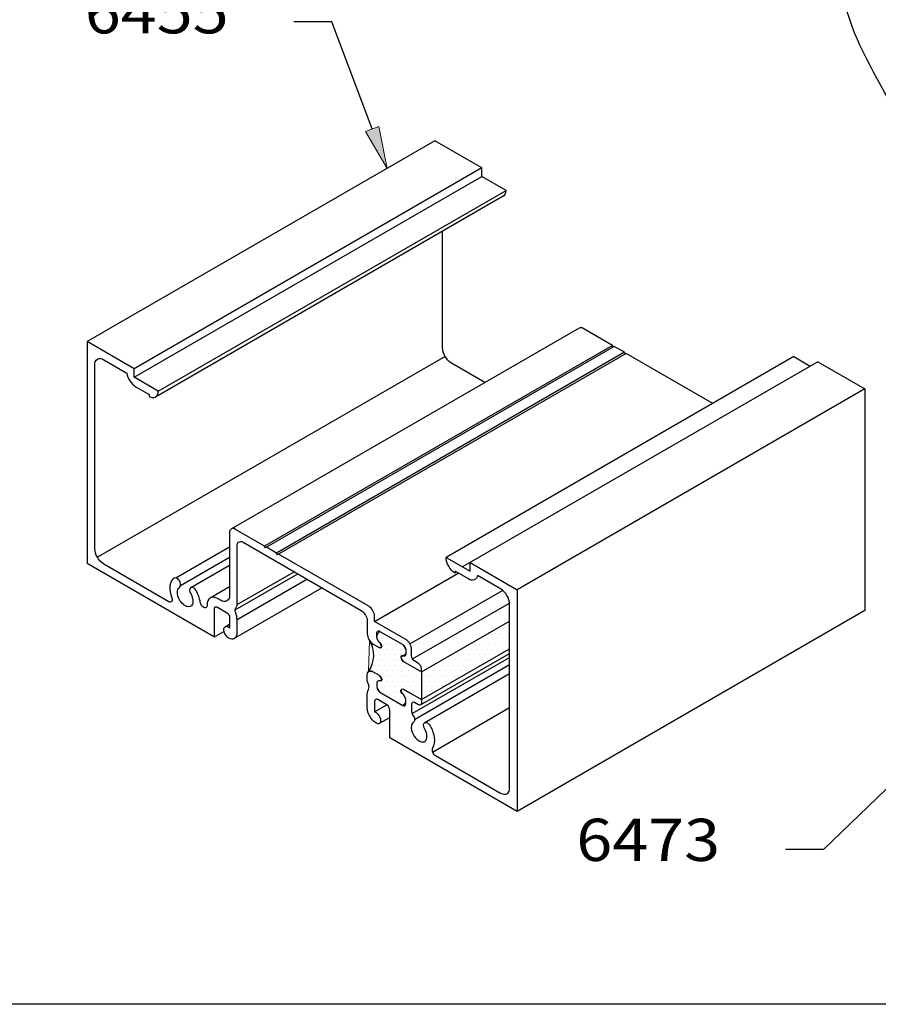
# Model space of a CAD drawing. Units: inches. Extents: x 0.5 to 8, y 0.4 to 10.8.
# Drawn here: x 4.3 to 5.6, y 6.9 to 8.4 of the extents above; entities that cross this region are included whole.
import ezdxf

# ---------------------------------------------------------------- set-up
doc = ezdxf.new("R2010")
doc.units = ezdxf.units.IN
doc.header["$MEASUREMENT"] = 0
doc.layers.add('DIM', color=7, linetype='Continuous')
doc.layers.add('OBJECT', color=7, linetype='Continuous')

# ---------------------------------------------------------------- blocks, each defined once
blk = doc.blocks.new('block 657')
at = {"layer": 'OBJECT', "true_color": 0x00ff00}
h = blk.add_hatch(color=3, dxfattribs=at)
h.dxf.hatch_style = 2
h.paths.add_polyline_path([(4.8565, 8.2407), (4.8687, 8.1786), (4.837, 8.2334)])
at = {"layer": 'OBJECT', "color": 3, "lineweight": 25, "true_color": 0x00ff00}
for points in [[(4.7871, 8.3957), (4.7309, 8.3957)], [(4.8467, 8.2371), (4.7871, 8.3957)]]:
    blk.add_lwpolyline(points, dxfattribs=at)
at = {"layer": 'OBJECT', "lineweight": 0}
blk.add_lwpolyline([(4.8565, 8.2407), (4.8687, 8.1786), (4.837, 8.2334), (4.8565, 8.2407)], dxfattribs=at)
blk = doc.blocks.new('block 658')
at = {"layer": 'OBJECT', "true_color": 0x00ff00}
h = blk.add_hatch(color=3, dxfattribs=at)
h.dxf.hatch_style = 2
h.paths.add_polyline_path([(5.6469, 8.2379), (5.6663, 8.1776), (5.6284, 8.2284)])
at = {"layer": 'OBJECT', "lineweight": 0}
blk.add_lwpolyline([(5.6469, 8.2379), (5.6663, 8.1776), (5.6284, 8.2284), (5.6469, 8.2379)], dxfattribs=at)
at = {"layer": 'OBJECT', "color": 3, "lineweight": 25, "true_color": 0x00ff00}
blk.add_open_spline([(5.6377, 8.2331), (5.6109, 8.285), (5.5764, 8.3378), (5.5574, 8.3889), (5.5113, 8.5131), (5.5574, 8.627), (5.5376, 8.8147), (5.5251, 8.9328), (5.4864, 9.0803), (5.5759, 9.0803)], degree=3, knots=[0, 0, 0, 0, 1, 1, 1, 2, 2, 2, 3, 3, 3, 3], dxfattribs=at)
blk = doc.blocks.new('block 796')
at = {"layer": 'OBJECT', "color": 3, "lineweight": 25, "true_color": 0x00ff00}
blk.add_lwpolyline([(4.9397, 8.2196), (4.4248, 7.9223)], dxfattribs=at)
blk = doc.blocks.new('block 797')
at = {"layer": 'OBJECT', "color": 3, "lineweight": 25, "true_color": 0x00ff00}
blk.add_lwpolyline([(4.4944, 7.8693), (5.0093, 8.1666)], dxfattribs=at)
blk = doc.blocks.new('block 798')
at = {"layer": 'OBJECT', "color": 3, "lineweight": 25, "true_color": 0x00ff00}
blk.add_lwpolyline([(5.0409, 8.1374), (4.526, 7.8401)], dxfattribs=at)
blk = doc.blocks.new('block 799')
at = {"layer": 'OBJECT', "color": 3, "lineweight": 25, "true_color": 0x00ff00}
blk.add_lwpolyline([(4.5299, 7.8488), (5.0449, 8.1461)], dxfattribs=at)
blk = doc.blocks.new('block 800')
at = {"layer": 'OBJECT', "color": 3, "lineweight": 25, "true_color": 0x00ff00}
blk.add_lwpolyline([(5.0093, 8.1794), (4.4944, 7.8821)], dxfattribs=at)
blk = doc.blocks.new('block 801')
at = {"layer": 'OBJECT', "color": 3, "lineweight": 25, "true_color": 0x00ff00}
blk.add_lwpolyline([(4.9547, 7.9001), (4.4398, 7.6028)], dxfattribs=at)
blk = doc.blocks.new('block 802')
at = {"layer": 'OBJECT', "color": 3, "lineweight": 25, "true_color": 0x00ff00}
blk.add_open_spline([(4.9098, 7.449), (4.9071, 7.4507), (4.9054, 7.4535), (4.9052, 7.4567), (4.9052, 7.4567), (4.9052, 7.466), (4.9052, 7.466), (4.9049, 7.4722), (4.9016, 7.4779), (4.8964, 7.4813), (4.8964, 7.4813), (4.8504, 7.5078), (4.8504, 7.5078), (4.8504, 7.5078), (4.8504, 7.5151), (4.8504, 7.5151), (4.8501, 7.5213), (4.8468, 7.5269), (4.8416, 7.5303), (4.8416, 7.5303), (4.7081, 7.6074), (4.7081, 7.6074), (4.7081, 7.6074), (4.7067, 7.6066), (4.7067, 7.6066), (4.7067, 7.6066), (4.7052, 7.6091), (4.7052, 7.6091), (4.7052, 7.6091), (4.6903, 7.6177), (4.6903, 7.6177), (4.6903, 7.6177), (4.6889, 7.6169), (4.6889, 7.6169), (4.6889, 7.6169), (4.6875, 7.6193), (4.6875, 7.6193), (4.6875, 7.6193), (4.6444, 7.6442), (4.6444, 7.6442), (4.6422, 7.6461), (4.6388, 7.6459), (4.6369, 7.6437), (4.6357, 7.6424), (4.6353, 7.6407), (4.6356, 7.6391), (4.6356, 7.6391), (4.6356, 7.5469), (4.6356, 7.5469), (4.6359, 7.5435), (4.6345, 7.5402), (4.6317, 7.5382), (4.6286, 7.5369), (4.625, 7.5372), (4.6223, 7.5392), (4.6223, 7.5392), (4.6179, 7.5417), (4.6179, 7.5417), (4.6146, 7.5439), (4.6104, 7.5443), (4.6068, 7.5428), (4.6036, 7.5405), (4.6019, 7.5366), (4.6022, 7.5327), (4.6022, 7.5327), (4.6022, 7.5315), (4.6022, 7.5315), (4.6023, 7.5308), (4.6022, 7.53), (4.6018, 7.5294), (4.601, 7.5279), (4.5991, 7.5275), (4.5976, 7.5283), (4.5947, 7.53), (4.5927, 7.5329), (4.5922, 7.5362), (4.5912, 7.5423), (4.5891, 7.5482), (4.586, 7.5535), (4.5848, 7.5566), (4.5815, 7.5585), (4.5782, 7.558), (4.5757, 7.5555), (4.5757, 7.5516), (4.5781, 7.549), (4.5806, 7.545), (4.5817, 7.5403), (4.5813, 7.5355), (4.5813, 7.5348), (4.5811, 7.534), (4.5808, 7.5333), (4.5794, 7.53), (4.5756, 7.5284), (4.5722, 7.5298), (4.5668, 7.5321), (4.5625, 7.5365), (4.5604, 7.542), (4.5582, 7.5463), (4.5577, 7.5513), (4.5591, 7.5559), (4.5607, 7.5573), (4.5621, 7.5591), (4.5631, 7.5611), (4.5634, 7.5642), (4.5623, 7.5674), (4.5601, 7.5696), (4.5588, 7.5718), (4.5561, 7.5729), (4.5537, 7.5721), (4.5499, 7.5696), (4.5475, 7.5654), (4.5473, 7.5609), (4.5467, 7.5548), (4.5477, 7.5486), (4.55, 7.5429), (4.5509, 7.5412), (4.5509, 7.5391), (4.55, 7.5374), (4.5489, 7.5362), (4.5471, 7.536), (4.5458, 7.537), (4.5458, 7.537), (4.4492, 7.5928), (4.4492, 7.5928), (4.4413, 7.598), (4.4364, 7.6066), (4.4359, 7.616), (4.4359, 7.616), (4.4359, 7.8876), (4.4359, 7.8876), (4.4355, 7.891), (4.437, 7.8943), (4.4398, 7.8963), (4.4428, 7.8977), (4.4465, 7.8973), (4.4492, 7.8954), (4.4492, 7.8954), (4.4835, 7.8756), (4.4835, 7.8756), (4.4848, 7.8672), (4.4896, 7.8598), (4.4967, 7.8552), (4.4967, 7.8552), (4.5166, 7.8437), (4.5166, 7.8437), (4.5166, 7.8437), (4.5166, 7.841), (4.5166, 7.841), (4.5193, 7.8392), (4.5229, 7.8388), (4.526, 7.8401), (4.5288, 7.8421), (4.5303, 7.8454), (4.5299, 7.8488), (4.5299, 7.8488), (4.4944, 7.8693), (4.4944, 7.8693), (4.4944, 7.8693), (4.4944, 7.8821), (4.4944, 7.8821), (4.4944, 7.8821), (4.4248, 7.9223), (4.4248, 7.9223), (4.4248, 7.9223), (4.4248, 7.5941), (4.4248, 7.5941), (4.4248, 7.5941), (4.6133, 7.4853), (4.6133, 7.4853), (4.6133, 7.4853), (4.6133, 7.5265), (4.6133, 7.5265), (4.6131, 7.5273), (4.6134, 7.5281), (4.6139, 7.5288), (4.6149, 7.5299), (4.6166, 7.53), (4.6177, 7.529), (4.6177, 7.529), (4.6312, 7.5212), (4.6312, 7.5212), (4.6338, 7.5195), (4.6355, 7.5167), (4.6356, 7.5136), (4.6356, 7.5136), (4.6356, 7.498), (4.6356, 7.498), (4.6356, 7.498), (4.6333, 7.4993), (4.6333, 7.4993), (4.632, 7.5002), (4.6303, 7.5004), (4.6288, 7.4999), (4.6273, 7.4989), (4.6264, 7.4972), (4.6267, 7.4954), (4.6268, 7.4921), (4.6281, 7.489), (4.6303, 7.4865), (4.6324, 7.484), (4.6355, 7.4824), (4.6388, 7.4821), (4.6402, 7.482), (4.6416, 7.4823), (4.6428, 7.4829), (4.6457, 7.4848), (4.6472, 7.4882), (4.6467, 7.4916), (4.6467, 7.4916), (4.6467, 7.5107), (4.6467, 7.5107), (4.6466, 7.5141), (4.646, 7.5175), (4.6447, 7.5206), (4.6433, 7.5233), (4.6435, 7.5264), (4.6453, 7.5288), (4.6463, 7.5299), (4.6468, 7.5313), (4.6467, 7.5328), (4.6467, 7.5328), (4.6467, 7.6199), (4.6467, 7.6199), (4.6464, 7.6215), (4.6468, 7.6232), (4.6479, 7.6245), (4.6499, 7.6267), (4.6533, 7.6269), (4.6555, 7.625), (4.6555, 7.625), (4.8306, 7.5239), (4.8306, 7.5239), (4.8358, 7.5205), (4.839, 7.5149), (4.8394, 7.5087), (4.8394, 7.5087), (4.8394, 7.4896), (4.8394, 7.4896), (4.8397, 7.4834), (4.843, 7.4778), (4.8482, 7.4744), (4.8482, 7.4744), (4.8573, 7.4691), (4.8573, 7.4691), (4.8582, 7.4684), (4.8595, 7.4684), (4.8603, 7.4692), (4.8612, 7.4709), (4.8611, 7.4729), (4.86, 7.4744), (4.8589, 7.4759), (4.8577, 7.4773), (4.8562, 7.4784), (4.8548, 7.4801), (4.8539, 7.4822), (4.8538, 7.4844), (4.8538, 7.4844), (4.8538, 7.4906), (4.8538, 7.4906), (4.8536, 7.4915), (4.8539, 7.4923), (4.8544, 7.4929), (4.8554, 7.4941), (4.8571, 7.4942), (4.8582, 7.4932), (4.8582, 7.4932), (4.892, 7.4737), (4.892, 7.4737), (4.8946, 7.472), (4.8962, 7.4691), (4.8964, 7.466), (4.8964, 7.466), (4.8964, 7.4598), (4.8964, 7.4598), (4.8966, 7.4591), (4.8964, 7.4584), (4.8961, 7.4578), (4.8953, 7.4566), (4.8937, 7.4562), (4.8925, 7.457), (4.8915, 7.4576), (4.8901, 7.4573), (4.8895, 7.4562), (4.8892, 7.4557), (4.8891, 7.4551), (4.8893, 7.4545), (4.8895, 7.4521), (4.8908, 7.4499), (4.8929, 7.4486), (4.8929, 7.4486), (4.9196, 7.4331), (4.9196, 7.4331), (4.9196, 7.4331), (4.9196, 7.4382), (4.9196, 7.4382), (4.9195, 7.4413), (4.9178, 7.4441), (4.9152, 7.4458), (4.9152, 7.4458), (4.9097, 7.449), (4.9097, 7.449)], degree=3, knots=[0, 0, 0, 0, 1, 1, 1, 2, 2, 2, 3, 3, 3, 4, 4, 4, 5, 5, 5, 6, 6, 6, 7, 7, 7, 8, 8, 8, 9, 9, 9, 10, 10, 10, 11, 11, 11, 12, 12, 12, 13, 13, 13, 14, 14, 14, 15, 15, 15, 16, 16, 16, 17, 17, 17, 18, 18, 18, 19, 19, 19, 20, 20, 20, 21, 21, 21, 22, 22, 22, 23, 23, 23, 24, 24, 24, 25, 25, 25, 26, 26, 26, 27, 27, 27, 28, 28, 28, 29, 29, 29, 30, 30, 30, 31, 31, 31, 32, 32, 32, 33, 33, 33, 34, 34, 34, 35, 35, 35, 36, 36, 36, 37, 37, 37, 38, 38, 38, 39, 39, 39, 40, 40, 40, 41, 41, 41, 42, 42, 42, 43, 43, 43, 44, 44, 44, 45, 45, 45, 46, 46, 46, 47, 47, 47, 48, 48, 48, 49, 49, 49, 50, 50, 50, 51, 51, 51, 52, 52, 52, 53, 53, 53, 54, 54, 54, 55, 55, 55, 56, 56, 56, 57, 57, 57, 58, 58, 58, 59, 59, 59, 60, 60, 60, 61, 61, 61, 62, 62, 62, 63, 63, 63, 64, 64, 64, 65, 65, 65, 66, 66, 66, 67, 67, 67, 68, 68, 68, 69, 69, 69, 70, 70, 70, 71, 71, 71, 72, 72, 72, 73, 73, 73, 74, 74, 74, 75, 75, 75, 76, 76, 76, 77, 77, 77, 78, 78, 78, 79, 79, 79, 80, 80, 80, 81, 81, 81, 82, 82, 82, 83, 83, 83, 84, 84, 84, 85, 85, 85, 86, 86, 86, 87, 87, 87, 88, 88, 88, 89, 89, 89, 90, 90, 90, 91, 91, 91, 92, 92, 92, 93, 93, 93, 94, 94, 94, 95, 95, 95, 96, 96, 96, 97, 97, 97, 98, 98, 98, 99, 99, 99, 100, 100, 100, 100], dxfattribs=at)
blk = doc.blocks.new('block 803')
at = {"layer": 'OBJECT', "color": 3, "lineweight": 25, "true_color": 0x00ff00}
blk.add_lwpolyline([(5.2024, 7.9166), (4.6875, 7.6193)], dxfattribs=at)
blk = doc.blocks.new('block 804')
at = {"layer": 'OBJECT', "color": 3, "lineweight": 25, "true_color": 0x00ff00}
blk.add_lwpolyline([(5.2053, 7.915), (4.6903, 7.6177)], dxfattribs=at)
blk = doc.blocks.new('block 805')
at = {"layer": 'OBJECT', "color": 3, "lineweight": 25, "true_color": 0x00ff00}
blk.add_lwpolyline([(5.2202, 7.9064), (4.7052, 7.6091)], dxfattribs=at)
blk = doc.blocks.new('block 806')
at = {"layer": 'OBJECT', "color": 3, "lineweight": 25, "true_color": 0x00ff00}
blk.add_lwpolyline([(5.223, 7.9047), (4.7081, 7.6074)], dxfattribs=at)
blk = doc.blocks.new('block 807')
at = {"layer": 'OBJECT', "color": 3, "lineweight": 25, "true_color": 0x00ff00}
blk.add_lwpolyline([(5.1531, 7.9421), (4.6382, 7.6448)], dxfattribs=at)
blk = doc.blocks.new('block 809')
at = {"layer": 'OBJECT', "color": 3, "lineweight": 25, "true_color": 0x00ff00}
blk.add_lwpolyline([(4.6133, 7.4853), (4.627, 7.4932)], dxfattribs=at)
blk = doc.blocks.new('block 810')
at = {"layer": 'OBJECT', "color": 3, "lineweight": 25, "true_color": 0x00ff00}
blk.add_lwpolyline([(4.6068, 7.5428), (4.6356, 7.5594)], dxfattribs=at)
blk = doc.blocks.new('block 811')
at = {"layer": 'OBJECT', "color": 3, "lineweight": 25, "true_color": 0x00ff00}
blk.add_lwpolyline([(4.5562, 7.5723), (4.6356, 7.6181)], dxfattribs=at)
blk = doc.blocks.new('block 812')
at = {"layer": 'OBJECT', "color": 3, "lineweight": 25, "true_color": 0x00ff00}
blk.add_lwpolyline([(4.5631, 7.5611), (4.6356, 7.6029)], dxfattribs=at)
blk = doc.blocks.new('block 813')
at = {"layer": 'OBJECT', "color": 3, "lineweight": 25, "true_color": 0x00ff00}
blk.add_lwpolyline([(4.5782, 7.558), (4.6356, 7.5912)], dxfattribs=at)
blk = doc.blocks.new('block 814')
at = {"layer": 'OBJECT', "color": 3, "lineweight": 25, "true_color": 0x00ff00}
blk.add_lwpolyline([(4.6467, 7.5107), (4.7501, 7.5704)], dxfattribs=at)
blk = doc.blocks.new('block 815')
at = {"layer": 'OBJECT', "color": 3, "lineweight": 25, "true_color": 0x00ff00}
blk.add_lwpolyline([(4.6438, 7.5248), (4.7364, 7.5783)], dxfattribs=at)
blk = doc.blocks.new('block 816')
at = {"layer": 'OBJECT', "color": 3, "lineweight": 25, "true_color": 0x00ff00}
blk.add_lwpolyline([(4.6467, 7.5328), (4.731, 7.5814)], dxfattribs=at)
blk = doc.blocks.new('block 817')
at = {"layer": 'OBJECT', "color": 3, "lineweight": 25, "true_color": 0x00ff00}
blk.add_lwpolyline([(4.6288, 7.4999), (4.6356, 7.5038)], dxfattribs=at)
blk = doc.blocks.new('block 818')
at = {"layer": 'OBJECT', "color": 3, "lineweight": 25, "true_color": 0x00ff00}
blk.add_lwpolyline([(4.6428, 7.4829), (4.7722, 7.5576)], dxfattribs=at)
blk = doc.blocks.new('block 819')
at = {"layer": 'OBJECT', "true_color": 0x00ff00}
h = blk.add_hatch(color=3, dxfattribs=at)
h.dxf.hatch_style = 2
h.paths.add_polyline_path([(5.6918, 7.3549), (5.744, 7.3907), (5.7062, 7.3399)])
at = {"layer": 'OBJECT', "lineweight": 0}
blk.add_lwpolyline([(5.6918, 7.3549), (5.744, 7.3907), (5.7062, 7.3399), (5.6918, 7.3549)], dxfattribs=at)
at = {"layer": 'OBJECT', "color": 3, "lineweight": 25, "true_color": 0x00ff00}
for points in [[(5.699, 7.3474), (5.5149, 7.1703)], [(5.5149, 7.1703), (5.4588, 7.1703)]]:
    blk.add_lwpolyline(points, dxfattribs=at)
blk = doc.blocks.new('block 820')
at = {"layer": 'OBJECT', "color": 3, "true_color": 0x00ff00, "insert": (5.149, 7.1532), "char_height": 0.0625, "attachment_point": 7}
blk.add_mtext('\\fMyriad Pro|b0|i0|c0|p34;\\W1.125;6473', dxfattribs=at)
blk = doc.blocks.new('block 821')
at = {"layer": 'OBJECT', "color": 3, "lineweight": 25, "true_color": 0x00ff00}
blk.add_lwpolyline([(5.5762, 7.8521), (5.0613, 7.5548)], dxfattribs=at)
blk = doc.blocks.new('block 822')
at = {"layer": 'OBJECT', "color": 3, "lineweight": 25, "true_color": 0x00ff00}
blk.add_lwpolyline([(5.5762, 7.5239), (5.0613, 7.2266)], dxfattribs=at)
blk = doc.blocks.new('block 823')
at = {"layer": 'OBJECT', "color": 3, "lineweight": 25, "true_color": 0x00ff00}
blk.add_lwpolyline([(5.4711, 7.9), (4.9562, 7.6027)], dxfattribs=at)
blk = doc.blocks.new('block 824')
at = {"layer": 'OBJECT', "color": 3, "lineweight": 25, "true_color": 0x00ff00}
blk.add_lwpolyline([(5.5066, 7.8923), (4.9806, 7.5886)], dxfattribs=at)
blk = doc.blocks.new('block 825')
at = {"layer": 'OBJECT', "lineweight": 0}
for points in [[(5.0502, 7.4675), (5.0502, 7.5085), (4.9196, 7.4331), (4.9196, 7.3921), (5.0502, 7.4675)], [(5.0315, 7.4977), (5.0315, 7.4977)], [(5.0329, 7.4977), (5.0329, 7.4977)], [(5.0407, 7.4977), (5.0407, 7.4977)], [(5.045, 7.5055), (5.045, 7.5055)], [(5.0486, 7.4977), (5.0486, 7.4977)], [(4.8538, 7.4899), (4.8538, 7.4899)], [(4.8547, 7.4821), (4.8547, 7.4821)], [(4.8571, 7.4899), (4.8571, 7.4899)], [(4.8611, 7.4821), (4.8611, 7.4821)], [(4.8689, 7.4821), (4.8689, 7.4821)], [(4.8767, 7.4821), (4.8767, 7.4821)], [(5.0044, 7.4821), (5.0044, 7.4821)], [(5.0095, 7.4821), (5.0095, 7.4821)], [(5.0173, 7.4821), (5.0173, 7.4821)], [(5.018, 7.4899), (5.018, 7.4899)], [(5.0212, 7.4899), (5.0212, 7.4899)], [(5.0251, 7.4821), (5.0251, 7.4821)], [(5.029, 7.4899), (5.029, 7.4899)], [(5.0329, 7.4821), (5.0329, 7.4821)], [(5.0368, 7.4899), (5.0368, 7.4899)], [(5.0407, 7.4821), (5.0407, 7.4821)], [(5.0446, 7.4899), (5.0446, 7.4899)], [(5.0486, 7.4821), (5.0486, 7.4821)], [(4.8442, 7.4742), (4.8442, 7.4742)], [(4.8463, 7.4664), (4.8463, 7.4664)], [(4.8532, 7.4664), (4.8532, 7.4664)], [(4.86, 7.4742), (4.86, 7.4742)], [(4.8611, 7.4664), (4.8611, 7.4664)], [(4.865, 7.4742), (4.865, 7.4742)], [(4.8689, 7.4664), (4.8689, 7.4664)], [(4.8728, 7.4742), (4.8728, 7.4742)], [(4.8767, 7.4664), (4.8767, 7.4664)], [(4.8806, 7.4742), (4.8806, 7.4742)], [(4.8845, 7.4664), (4.8845, 7.4664)], [(4.8884, 7.4742), (4.8884, 7.4742)], [(4.8923, 7.4664), (4.8923, 7.4664)], [(4.9774, 7.4664), (4.9774, 7.4664)], [(4.9782, 7.4664), (4.9782, 7.4664)], [(4.9861, 7.4664), (4.9861, 7.4664)], [(4.9909, 7.4742), (4.9909, 7.4742)], [(4.9939, 7.4664), (4.9939, 7.4664)], [(4.9978, 7.4742), (4.9978, 7.4742)], [(5.0017, 7.4664), (5.0017, 7.4664)], [(5.0056, 7.4742), (5.0056, 7.4742)], [(5.0095, 7.4664), (5.0095, 7.4664)], [(5.0134, 7.4742), (5.0134, 7.4742)], [(5.0173, 7.4664), (5.0173, 7.4664)], [(5.0212, 7.4742), (5.0212, 7.4742)], [(5.0251, 7.4664), (5.0251, 7.4664)], [(5.029, 7.4742), (5.029, 7.4742)], [(5.0329, 7.4664), (5.0329, 7.4664)], [(5.0368, 7.4742), (5.0368, 7.4742)], [(5.0407, 7.4664), (5.0407, 7.4664)], [(5.0446, 7.4742), (5.0446, 7.4742)], [(4.8471, 7.4508), (4.8471, 7.4508)], [(4.8484, 7.4586), (4.8484, 7.4586)], [(4.8493, 7.4586), (4.8493, 7.4586)], [(4.8532, 7.4508), (4.8532, 7.4508)], [(4.8571, 7.4586), (4.8571, 7.4586)], [(4.8611, 7.4508), (4.8611, 7.4508)], [(4.865, 7.4586), (4.865, 7.4586)], [(4.8689, 7.4508), (4.8689, 7.4508)], [(4.8728, 7.4586), (4.8728, 7.4586)], [(4.8767, 7.4508), (4.8767, 7.4508)], [(4.8806, 7.4586), (4.8806, 7.4586)], [(4.8845, 7.4508), (4.8845, 7.4508)], [(4.8884, 7.4586), (4.8884, 7.4586)], [(4.9503, 7.4508), (4.9503, 7.4508)], [(4.9548, 7.4508), (4.9548, 7.4508)], [(4.9626, 7.4508), (4.9626, 7.4508)], [(4.9638, 7.4586), (4.9638, 7.4586)], [(4.9665, 7.4586), (4.9665, 7.4586)], [(4.9704, 7.4508), (4.9704, 7.4508)], [(4.9743, 7.4586), (4.9743, 7.4586)], [(4.9782, 7.4508), (4.9782, 7.4508)], [(4.9821, 7.4586), (4.9821, 7.4586)], [(4.9861, 7.4508), (4.9861, 7.4508)], [(4.99, 7.4586), (4.99, 7.4586)], [(4.9939, 7.4508), (4.9939, 7.4508)], [(4.9978, 7.4586), (4.9978, 7.4586)], [(5.0017, 7.4508), (5.0017, 7.4508)], [(5.0056, 7.4586), (5.0056, 7.4586)], [(5.0095, 7.4508), (5.0095, 7.4508)], [(5.0134, 7.4586), (5.0134, 7.4586)], [(5.0173, 7.4508), (5.0173, 7.4508)], [(5.0212, 7.4586), (5.0212, 7.4586)], [(5.029, 7.4586), (5.029, 7.4586)], [(4.8446, 7.443), (4.8446, 7.443)], [(4.8493, 7.443), (4.8493, 7.443)], [(4.8571, 7.443), (4.8571, 7.443)], [(4.865, 7.443), (4.865, 7.443)], [(4.8728, 7.443), (4.8728, 7.443)], [(4.8806, 7.443), (4.8806, 7.443)], [(4.8884, 7.443), (4.8884, 7.443)], [(4.8962, 7.443), (4.8962, 7.443)], [(4.9368, 7.443), (4.9368, 7.443)], [(4.9431, 7.443), (4.9431, 7.443)], [(4.9509, 7.443), (4.9509, 7.443)], [(4.9587, 7.443), (4.9587, 7.443)], [(4.9665, 7.443), (4.9665, 7.443)], [(4.9743, 7.443), (4.9743, 7.443)], [(4.9821, 7.443), (4.9821, 7.443)], [(4.99, 7.443), (4.99, 7.443)], [(4.9978, 7.443), (4.9978, 7.443)], [(5.0056, 7.443), (5.0056, 7.443)], [(4.842, 7.4352), (4.842, 7.4352)], [(4.8454, 7.4352), (4.8454, 7.4352)], [(4.8532, 7.4352), (4.8532, 7.4352)], [(4.8578, 7.4274), (4.8578, 7.4274)], [(4.8611, 7.4352), (4.8611, 7.4352)], [(4.865, 7.4274), (4.865, 7.4274)], [(4.8689, 7.4352), (4.8689, 7.4352)], [(4.8728, 7.4274), (4.8728, 7.4274)], [(4.8767, 7.4352), (4.8767, 7.4352)], [(4.8806, 7.4274), (4.8806, 7.4274)], [(4.8845, 7.4352), (4.8845, 7.4352)], [(4.8884, 7.4274), (4.8884, 7.4274)], [(4.8923, 7.4352), (4.8923, 7.4352)], [(4.8962, 7.4274), (4.8962, 7.4274)], [(4.9001, 7.4352), (4.9001, 7.4352)], [(4.904, 7.4274), (4.904, 7.4274)], [(4.9079, 7.4352), (4.9079, 7.4352)], [(4.9118, 7.4274), (4.9118, 7.4274)], [(4.9157, 7.4352), (4.9157, 7.4352)], [(4.9196, 7.4274), (4.9196, 7.4274)], [(4.9196, 7.4274), (4.9196, 7.4274)], [(4.9232, 7.4352), (4.9232, 7.4352)], [(4.9236, 7.4352), (4.9236, 7.4352)], [(4.9275, 7.4274), (4.9275, 7.4274)], [(4.9314, 7.4352), (4.9314, 7.4352)], [(4.9353, 7.4274), (4.9353, 7.4274)], [(4.9392, 7.4352), (4.9392, 7.4352)], [(4.9431, 7.4274), (4.9431, 7.4274)], [(4.947, 7.4352), (4.947, 7.4352)], [(4.9509, 7.4274), (4.9509, 7.4274)], [(4.9548, 7.4352), (4.9548, 7.4352)], [(4.9587, 7.4274), (4.9587, 7.4274)], [(4.9626, 7.4352), (4.9626, 7.4352)], [(4.9665, 7.4274), (4.9665, 7.4274)], [(4.9704, 7.4352), (4.9704, 7.4352)], [(4.9743, 7.4274), (4.9743, 7.4274)], [(4.9782, 7.4352), (4.9782, 7.4352)], [(4.9861, 7.4352), (4.9861, 7.4352)], [(4.9939, 7.4352), (4.9939, 7.4352)], [(4.8538, 7.4117), (4.8538, 7.4117)], [(4.8549, 7.4196), (4.8549, 7.4196)], [(4.8571, 7.4117), (4.8571, 7.4117)], [(4.8611, 7.4196), (4.8611, 7.4196)], [(4.865, 7.4117), (4.865, 7.4117)], [(4.8689, 7.4196), (4.8689, 7.4196)], [(4.8728, 7.4117), (4.8728, 7.4117)], [(4.8767, 7.4196), (4.8767, 7.4196)], [(4.8806, 7.4117), (4.8806, 7.4117)], [(4.8845, 7.4196), (4.8845, 7.4196)], [(4.8884, 7.4117), (4.8884, 7.4117)], [(4.8923, 7.4196), (4.8923, 7.4196)], [(4.8962, 7.4117), (4.8962, 7.4117)], [(4.9001, 7.4196), (4.9001, 7.4196)], [(4.904, 7.4117), (4.904, 7.4117)], [(4.9079, 7.4196), (4.9079, 7.4196)], [(4.9118, 7.4117), (4.9118, 7.4117)], [(4.9157, 7.4196), (4.9157, 7.4196)], [(4.9196, 7.4196), (4.9196, 7.4196)], [(4.9196, 7.4117), (4.9196, 7.4117)], [(4.9196, 7.4117), (4.9196, 7.4117)], [(4.9236, 7.4196), (4.9236, 7.4196)], [(4.9275, 7.4117), (4.9275, 7.4117)], [(4.9314, 7.4196), (4.9314, 7.4196)], [(4.9353, 7.4117), (4.9353, 7.4117)], [(4.9392, 7.4196), (4.9392, 7.4196)], [(4.9431, 7.4117), (4.9431, 7.4117)], [(4.947, 7.4196), (4.947, 7.4196)], [(4.9509, 7.4117), (4.9509, 7.4117)], [(4.9548, 7.4196), (4.9548, 7.4196)], [(4.9626, 7.4196), (4.9626, 7.4196)], [(4.8573, 7.4039), (4.8573, 7.4039)], [(4.8611, 7.4039), (4.8611, 7.4039)], [(4.8689, 7.4039), (4.8689, 7.4039)], [(4.87, 7.3961), (4.87, 7.3961)], [(4.8728, 7.3961), (4.8728, 7.3961)], [(4.8767, 7.4039), (4.8767, 7.4039)], [(4.8806, 7.3961), (4.8806, 7.3961)], [(4.8845, 7.4039), (4.8845, 7.4039)], [(4.8884, 7.3961), (4.8884, 7.3961)], [(4.8991, 7.4039), (4.8991, 7.4039)], [(4.9001, 7.4039), (4.9001, 7.4039)], [(4.9079, 7.4039), (4.9079, 7.4039)], [(4.9127, 7.3961), (4.9127, 7.3961)], [(4.9157, 7.4039), (4.9157, 7.4039)], [(4.9196, 7.4039), (4.9196, 7.4039)], [(4.9196, 7.3961), (4.9196, 7.3961)], [(4.9196, 7.3961), (4.9196, 7.3961)], [(4.9236, 7.4039), (4.9236, 7.4039)], [(4.9314, 7.4039), (4.9314, 7.4039)], [(4.9392, 7.4039), (4.9392, 7.4039)], [(4.8836, 7.3883), (4.8836, 7.3883)], [(4.8845, 7.3883), (4.8845, 7.3883)], [(4.8923, 7.3883), (4.8923, 7.3883)]]:
    blk.add_lwpolyline(points, dxfattribs=at)
blk.add_open_spline([(4.9196, 7.4331), (4.9196, 7.4331), (4.8929, 7.4486), (4.8929, 7.4486), (4.8929, 7.4486), (4.8893, 7.4545), (4.8893, 7.4545), (4.8925, 7.457), (4.8964, 7.4598), (4.8964, 7.4598), (4.8964, 7.4598), (4.8964, 7.466), (4.8964, 7.466), (4.8964, 7.466), (4.892, 7.4737), (4.892, 7.4737), (4.892, 7.4737), (4.8582, 7.4932), (4.8582, 7.4932), (4.8538, 7.4906), (4.8538, 7.4844), (4.8538, 7.4844), (4.8538, 7.4844), (4.8562, 7.4784), (4.8562, 7.4784), (4.86, 7.4744), (4.8603, 7.4692), (4.8603, 7.4692), (4.8573, 7.4691), (4.8482, 7.4744), (4.8482, 7.4744), (4.8482, 7.4744), (4.8428, 7.4795), (4.8428, 7.4795), (4.8428, 7.4795), (4.8415, 7.4336), (4.8415, 7.4336), (4.8419, 7.434), (4.8482, 7.4334), (4.8482, 7.4334), (4.8482, 7.4334), (4.8573, 7.4281), (4.8573, 7.4281), (4.8573, 7.4281), (4.8609, 7.4221), (4.8609, 7.4221), (4.8577, 7.4197), (4.8549, 7.4196), (4.8549, 7.4196), (4.8538, 7.4169), (4.8538, 7.4106), (4.8538, 7.4106), (4.8538, 7.4106), (4.8582, 7.403), (4.8582, 7.403), (4.8582, 7.403), (4.892, 7.3834), (4.892, 7.3834), (4.8964, 7.386), (4.8964, 7.3923), (4.8964, 7.3923), (4.8964, 7.3923), (4.8925, 7.3995), (4.8925, 7.3995), (4.8894, 7.4044), (4.8904, 7.4078), (4.8904, 7.4078), (4.8929, 7.4076), (4.9196, 7.3921), (4.9196, 7.3921), (4.9196, 7.3921), (4.9196, 7.4331), (4.9196, 7.4331)], degree=3, knots=[0, 0, 0, 0, 1, 1, 1, 2, 2, 2, 3, 3, 3, 4, 4, 4, 5, 5, 5, 6, 6, 6, 7, 7, 7, 8, 8, 8, 9, 9, 9, 10, 10, 10, 11, 11, 11, 12, 12, 12, 13, 13, 13, 14, 14, 14, 15, 15, 15, 16, 16, 16, 17, 17, 17, 18, 18, 18, 19, 19, 19, 20, 20, 20, 21, 21, 21, 22, 22, 22, 23, 23, 23, 24, 24, 24, 24], dxfattribs=at)
blk = doc.blocks.new('block 826')
at = {"layer": 'OBJECT', "color": 3, "lineweight": 25, "true_color": 0x00ff00}
blk.add_open_spline([(4.8415, 7.4336), (4.851, 7.4473), (4.8515, 7.4653), (4.8428, 7.4795)], degree=3, dxfattribs=at)
blk = doc.blocks.new('block 827')
at = {"layer": 'OBJECT', "color": 3, "lineweight": 25, "true_color": 0x00ff00}
blk.add_lwpolyline([(4.9196, 7.3921), (5.0502, 7.4675)], dxfattribs=at)
blk = doc.blocks.new('block 828')
at = {"layer": 'OBJECT', "color": 3, "lineweight": 25, "true_color": 0x00ff00}
blk.add_lwpolyline([(4.9184, 7.3842), (5.0502, 7.4603)], dxfattribs=at)
blk = doc.blocks.new('block 829')
at = {"layer": 'OBJECT', "color": 3, "lineweight": 25, "true_color": 0x00ff00}
blk.add_lwpolyline([(4.9196, 7.4331), (5.0502, 7.5085)], dxfattribs=at)
blk = doc.blocks.new('block 830')
at = {"layer": 'OBJECT', "color": 3, "lineweight": 25, "true_color": 0x00ff00}
blk.add_lwpolyline([(4.9066, 7.4523), (5.05, 7.5351)], dxfattribs=at)
blk = doc.blocks.new('block 831')
at = {"layer": 'OBJECT', "color": 3, "lineweight": 25, "true_color": 0x00ff00}
blk.add_open_spline([(4.9052, 7.3854), (4.9052, 7.3854), (4.9052, 7.3741), (4.9052, 7.3741), (4.9053, 7.3722), (4.906, 7.3704), (4.9071, 7.3688), (4.9085, 7.3671), (4.9093, 7.365), (4.9095, 7.3628), (4.9098, 7.3612), (4.9092, 7.3596), (4.908, 7.3586), (4.9061, 7.3574), (4.9049, 7.3554), (4.9048, 7.3533), (4.9043, 7.349), (4.9051, 7.3447), (4.9073, 7.341), (4.9093, 7.3368), (4.9124, 7.3334), (4.9162, 7.3309), (4.9185, 7.3294), (4.9212, 7.329), (4.9238, 7.3297), (4.9261, 7.3308), (4.9276, 7.333), (4.9277, 7.3355), (4.9282, 7.3393), (4.9275, 7.3431), (4.9258, 7.3466), (4.9242, 7.349), (4.9232, 7.3517), (4.9229, 7.3545), (4.9228, 7.3559), (4.9234, 7.3572), (4.9246, 7.3581), (4.9259, 7.3586), (4.9274, 7.3585), (4.9285, 7.3576), (4.9308, 7.3561), (4.9326, 7.3538), (4.9336, 7.3513), (4.9361, 7.3465), (4.9378, 7.3413), (4.9386, 7.3359), (4.9396, 7.3305), (4.9387, 7.3249), (4.9361, 7.32), (4.9353, 7.3183), (4.9353, 7.3162), (4.9361, 7.3145), (4.9369, 7.3123), (4.9383, 7.3105), (4.9403, 7.3093), (4.9403, 7.3093), (5.0369, 7.2535), (5.0369, 7.2535), (5.0397, 7.2517), (5.0432, 7.2513), (5.0463, 7.2526), (5.0491, 7.2546), (5.0506, 7.2579), (5.0502, 7.2612), (5.0502, 7.2612), (5.0502, 7.5329), (5.0502, 7.5329), (5.0498, 7.5424), (5.0448, 7.551), (5.0369, 7.5561), (5.0369, 7.5561), (5.0026, 7.5759), (5.0026, 7.5759), (5.0023, 7.5731), (5.0005, 7.5706), (4.998, 7.5693), (4.9951, 7.5684), (4.9919, 7.5689), (4.9894, 7.5707), (4.9894, 7.5707), (4.9695, 7.5822), (4.9695, 7.5822), (4.9695, 7.5822), (4.9695, 7.5795), (4.9695, 7.5795), (4.9656, 7.582), (4.9623, 7.5854), (4.9601, 7.5895), (4.9577, 7.5935), (4.9563, 7.598), (4.9562, 7.6027), (4.9562, 7.6027), (4.9917, 7.5822), (4.9917, 7.5822), (4.9917, 7.5822), (4.9917, 7.595), (4.9917, 7.595), (4.9917, 7.595), (5.0613, 7.5548), (5.0613, 7.5548), (5.0613, 7.5548), (5.0613, 7.2266), (5.0613, 7.2266), (5.0613, 7.2266), (4.8728, 7.3355), (4.8728, 7.3355), (4.8728, 7.3355), (4.8728, 7.3767), (4.8728, 7.3767), (4.8726, 7.3798), (4.871, 7.3826), (4.8684, 7.3843), (4.8684, 7.3843), (4.8549, 7.3921), (4.8549, 7.3921), (4.8537, 7.3931), (4.852, 7.393), (4.8511, 7.3918), (4.8505, 7.3912), (4.8503, 7.3904), (4.8504, 7.3895), (4.8504, 7.3895), (4.8504, 7.374), (4.8504, 7.374), (4.8532, 7.3728), (4.8555, 7.3708), (4.8571, 7.3683), (4.8589, 7.3656), (4.8597, 7.3623), (4.8591, 7.3591), (4.8588, 7.3573), (4.8571, 7.3561), (4.8553, 7.3563), (4.8508, 7.3578), (4.847, 7.3608), (4.8447, 7.3649), (4.8415, 7.3694), (4.8397, 7.3748), (4.8394, 7.3804), (4.8394, 7.3804), (4.8394, 7.3982), (4.8394, 7.3982), (4.8393, 7.4001), (4.8394, 7.4019), (4.8399, 7.4037), (4.8409, 7.406), (4.8417, 7.4085), (4.8422, 7.411), (4.842, 7.4127), (4.8416, 7.4144), (4.8408, 7.416), (4.8399, 7.4177), (4.8394, 7.4196), (4.8394, 7.4215), (4.8394, 7.4215), (4.8394, 7.4283), (4.8394, 7.4283), (4.8391, 7.4305), (4.8401, 7.4327), (4.8419, 7.434), (4.844, 7.435), (4.8464, 7.4347), (4.8482, 7.4334), (4.8482, 7.4334), (4.8573, 7.4281), (4.8573, 7.4281), (4.8594, 7.4267), (4.8607, 7.4245), (4.8609, 7.4221), (4.861, 7.4216), (4.861, 7.421), (4.8607, 7.4205), (4.8601, 7.4194), (4.8588, 7.4191), (4.8577, 7.4197), (4.8568, 7.4201), (4.8558, 7.4201), (4.8549, 7.4196), (4.8541, 7.4189), (4.8537, 7.4179), (4.8538, 7.4169), (4.8538, 7.4169), (4.8538, 7.4106), (4.8538, 7.4106), (4.854, 7.4075), (4.8556, 7.4047), (4.8582, 7.403), (4.8582, 7.403), (4.892, 7.3834), (4.892, 7.3834), (4.8929, 7.3828), (4.8941, 7.3827), (4.8951, 7.3831), (4.8961, 7.3838), (4.8966, 7.3849), (4.8964, 7.386), (4.8964, 7.386), (4.8964, 7.3923), (4.8964, 7.3923), (4.8963, 7.3952), (4.8948, 7.3979), (4.8925, 7.3996), (4.8909, 7.4008), (4.8898, 7.4025), (4.8894, 7.4044), (4.889, 7.4057), (4.8894, 7.407), (4.8904, 7.4078), (4.8912, 7.4082), (4.8922, 7.4081), (4.8929, 7.4076), (4.8929, 7.4076), (4.9196, 7.3921), (4.9196, 7.3921), (4.9196, 7.3921), (4.9196, 7.387), (4.9196, 7.387), (4.9197, 7.3859), (4.9192, 7.3848), (4.9184, 7.3842), (4.9173, 7.3837), (4.9161, 7.3838), (4.9152, 7.3845), (4.9152, 7.3845), (4.9096, 7.3877), (4.9096, 7.3877), (4.9087, 7.3883), (4.9075, 7.3884), (4.9065, 7.388), (4.9056, 7.3874), (4.9051, 7.3863), (4.9052, 7.3852)], degree=3, knots=[0, 0, 0, 0, 1, 1, 1, 2, 2, 2, 3, 3, 3, 4, 4, 4, 5, 5, 5, 6, 6, 6, 7, 7, 7, 8, 8, 8, 9, 9, 9, 10, 10, 10, 11, 11, 11, 12, 12, 12, 13, 13, 13, 14, 14, 14, 15, 15, 15, 16, 16, 16, 17, 17, 17, 18, 18, 18, 19, 19, 19, 20, 20, 20, 21, 21, 21, 22, 22, 22, 23, 23, 23, 24, 24, 24, 25, 25, 25, 26, 26, 26, 27, 27, 27, 28, 28, 28, 29, 29, 29, 30, 30, 30, 31, 31, 31, 32, 32, 32, 33, 33, 33, 34, 34, 34, 35, 35, 35, 36, 36, 36, 37, 37, 37, 38, 38, 38, 39, 39, 39, 40, 40, 40, 41, 41, 41, 42, 42, 42, 43, 43, 43, 44, 44, 44, 45, 45, 45, 46, 46, 46, 47, 47, 47, 48, 48, 48, 49, 49, 49, 50, 50, 50, 51, 51, 51, 52, 52, 52, 53, 53, 53, 54, 54, 54, 55, 55, 55, 56, 56, 56, 57, 57, 57, 58, 58, 58, 59, 59, 59, 60, 60, 60, 61, 61, 61, 62, 62, 62, 63, 63, 63, 64, 64, 64, 65, 65, 65, 66, 66, 66, 67, 67, 67, 68, 68, 68, 69, 69, 69, 70, 70, 70, 71, 71, 71, 72, 72, 72, 73, 73, 73, 74, 74, 74, 75, 75, 75, 76, 76, 76, 77, 77, 77, 77], dxfattribs=at)
blk = doc.blocks.new('block 832')
at = {"layer": 'OBJECT', "color": 3, "lineweight": 25, "true_color": 0x00ff00}
blk.add_lwpolyline([(4.9095, 7.3628), (5.0502, 7.444)], dxfattribs=at)
blk = doc.blocks.new('block 833')
at = {"layer": 'OBJECT', "color": 3, "lineweight": 25, "true_color": 0x00ff00}
blk.add_lwpolyline([(4.9058, 7.3714), (5.0502, 7.4547)], dxfattribs=at)
blk = doc.blocks.new('block 834')
at = {"layer": 'OBJECT', "color": 3, "lineweight": 25, "true_color": 0x00ff00}
blk.add_lwpolyline([(4.9361, 7.3145), (5.0502, 7.3804)], dxfattribs=at)
blk = doc.blocks.new('block 835')
at = {"layer": 'OBJECT', "color": 3, "lineweight": 25, "true_color": 0x00ff00}
blk.add_lwpolyline([(4.9246, 7.3581), (5.0502, 7.4306)], dxfattribs=at)
blk = doc.blocks.new('block 836')
at = {"layer": 'OBJECT', "color": 3, "lineweight": 25, "true_color": 0x00ff00}
blk.add_lwpolyline([(4.9196, 7.4331), (4.9196, 7.3921)], dxfattribs=at)
blk = doc.blocks.new('block 837')
at = {"layer": 'OBJECT', "color": 3, "lineweight": 25, "true_color": 0x00ff00}
blk.add_lwpolyline([(4.8504, 7.374), (4.8684, 7.3843)], dxfattribs=at)
blk = doc.blocks.new('block 838')
at = {"layer": 'OBJECT', "color": 3, "lineweight": 25, "true_color": 0x00ff00}
blk.add_lwpolyline([(4.8577, 7.357), (4.8728, 7.3656)], dxfattribs=at)
blk = doc.blocks.new('block 839')
at = {"layer": 'OBJECT', "color": 3, "lineweight": 25, "true_color": 0x00ff00}
blk.add_lwpolyline([(4.9026, 7.4747), (5.0398, 7.5539)], dxfattribs=at)
blk = doc.blocks.new('block 840')
at = {"layer": 'OBJECT', "color": 3, "lineweight": 25, "true_color": 0x00ff00}
blk.add_lwpolyline([(4.8504, 7.5078), (4.9743, 7.5794)], dxfattribs=at)
blk = doc.blocks.new('block 841')
at = {"layer": 'OBJECT', "color": 3, "lineweight": 25, "true_color": 0x00ff00}
blk.add_open_spline([(5.0136, 7.8615), (5.0136, 7.8615), (4.9642, 7.8901), (4.9642, 7.8901), (4.9563, 7.8953), (4.9513, 7.9039), (4.9508, 7.9133), (4.9508, 7.9133), (4.9508, 8.0854), (4.9508, 8.0854)], degree=3, knots=[0, 0, 0, 0, 1, 1, 1, 2, 2, 2, 3, 3, 3, 3], dxfattribs=at)
blk = doc.blocks.new('block 842')
at = {"layer": 'OBJECT', "color": 3, "lineweight": 25, "true_color": 0x00ff00}
blk.add_open_spline([(5.0409, 8.1374), (5.0437, 8.1394), (5.0452, 8.1427), (5.0449, 8.1461), (5.0449, 8.1461), (5.0093, 8.1666), (5.0093, 8.1666), (5.0093, 8.1666), (5.0093, 8.1794), (5.0093, 8.1794), (5.0093, 8.1794), (4.9397, 8.2196), (4.9397, 8.2196)], degree=3, knots=[0, 0, 0, 0, 1, 1, 1, 2, 2, 2, 3, 3, 3, 4, 4, 4, 4], dxfattribs=at)
blk = doc.blocks.new('block 843')
at = {"layer": 'OBJECT', "color": 3, "lineweight": 25, "true_color": 0x00ff00}
blk.add_open_spline([(5.3512, 7.8307), (5.3512, 7.8307), (5.223, 7.9047), (5.223, 7.9047), (5.223, 7.9047), (5.2216, 7.9039), (5.2216, 7.9039), (5.2216, 7.9039), (5.2202, 7.9064), (5.2202, 7.9064), (5.2202, 7.9064), (5.2053, 7.915), (5.2053, 7.915), (5.2053, 7.915), (5.2038, 7.9142), (5.2038, 7.9142), (5.2038, 7.9142), (5.2024, 7.9166), (5.2024, 7.9166), (5.2024, 7.9166), (5.1594, 7.9415), (5.1594, 7.9415), (5.1576, 7.943), (5.1551, 7.9432), (5.1531, 7.9421)], degree=3, knots=[0, 0, 0, 0, 1, 1, 1, 2, 2, 2, 3, 3, 3, 4, 4, 4, 5, 5, 5, 6, 6, 6, 7, 7, 7, 8, 8, 8, 8], dxfattribs=at)
blk = doc.blocks.new('block 847')
at = {"layer": 'OBJECT', "color": 3, "lineweight": 25, "true_color": 0x00ff00}
blk.add_lwpolyline([(5.5066, 7.8923), (5.5762, 7.8521), (5.5762, 7.5239)], dxfattribs=at)
blk = doc.blocks.new('block 852')
at = {"layer": 'OBJECT', "color": 3, "lineweight": 25, "true_color": 0x00ff00}
blk.add_lwpolyline([(5.4711, 7.9), (5.4955, 7.8859)], dxfattribs=at)
blk = doc.blocks.new('block 987')
at = {"layer": 'OBJECT', "color": 3, "true_color": 0x00ff00, "insert": (4.4212, 8.3786), "char_height": 0.0625, "attachment_point": 7}
blk.add_mtext('\\fMyriad Pro|b0|i0|c0|p34;\\W1.125;6455', dxfattribs=at)
blk = doc.blocks.new('block 1330')
at = {"layer": 'DIM', "color": 1, "lineweight": 25, "true_color": 0xff0000}
blk.add_lwpolyline([(7.9875, 6.941), (0.5125, 6.941)], dxfattribs=at)

msp = doc.modelspace()

# ---------------------------------------------------------------- block references
at = {"layer": 'DIM'}
msp.add_blockref('block 1330', (0, 0), dxfattribs=at)
at = {"layer": 'OBJECT'}
for name in ['block 658', 'block 987', 'block 657', 'block 796', 'block 842', 'block 800', 'block 797', 'block 798', 'block 799', 'block 841', 'block 807', 'block 843', 'block 802', 'block 803', 'block 804', 'block 805', 'block 806', 'block 801', 'block 823', 'block 824', 'block 852', 'block 847', 'block 821', 'block 811', 'block 812', 'block 831', 'block 813', 'block 816', 'block 815', 'block 814', 'block 840', 'block 810', 'block 818', 'block 839', 'block 830', 'block 822', 'block 825', 'block 829', 'block 817', 'block 809', 'block 826', 'block 827', 'block 833', 'block 828', 'block 832', 'block 836', 'block 835', 'block 837', 'block 834', 'block 819', 'block 838', 'block 820']:
    msp.add_blockref(name, (0, 0), dxfattribs=at)

doc.saveas('drawing.dxf')
